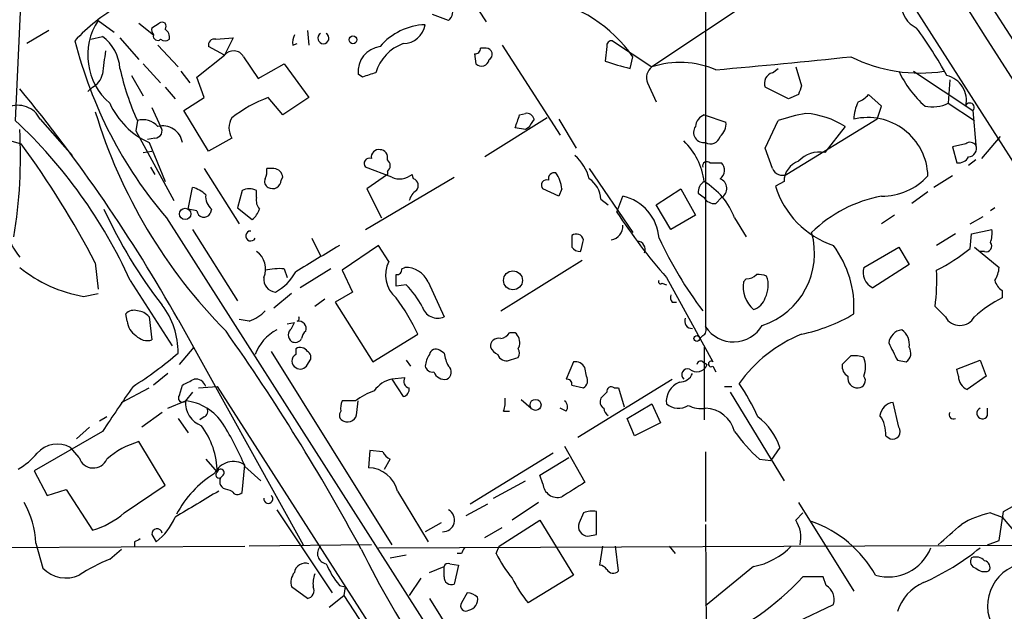
# Model space of a CAD drawing. Extents: x 7 to 850, y 4886 to 5732.
# Drawn here: x 432 to 490, y 5188 to 5223 of the extents above; entities that cross this region are included whole.
import ezdxf

# ---------------------------------------------------------------- set-up
doc = ezdxf.new("R2010")
doc.units = 0
doc.header["$MEASUREMENT"] = 0
doc.layers.add('MAIN', color=5, linetype='CONTINUOUS')

msp = doc.modelspace()

# ---------------------------------------------------------------- linework, layer by layer
at = {"layer": 'MAIN'}
for p, q in [((473.8793, 5239.4921), (523.5787, 5161.5987)), ((472.1013, 5232.2107), (472.1013, 5204.6094)), ((477.8587, 5225.6914), (468.9687, 5219.7647)), ((487.8493, 5224.6754), (495.9773, 5212.0601)), ((432.2233, 5224.2521), (431.8847, 5216.6321)), ((458.3853, 5223.8287), (459.3167, 5222.3894)), ((457.1153, 5222.4741), (456.184, 5222.8127)), ((436.7107, 5222.4741), (437.642, 5221.7967)), ((439.0813, 5222.3047), (439.928, 5221.6274)), ((439.8433, 5222.0507), (440.2667, 5222.3047)), ((433.832, 5221.8814), (432.562, 5221.1194)), ((448.9027, 5221.8814), (448.9873, 5221.0347)), ((436.2873, 5221.3734), (436.9647, 5221.5427)), ((437.9807, 5221.4581), (439.0813, 5220.1881)), ((440.182, 5221.0347), (441.3673, 5219.7647)), ((443.5687, 5221.3734), (444.5847, 5221.4581)), ((444.5847, 5221.4581), (444.0767, 5220.4421)), ((448.056, 5221.0347), (448.31, 5221.1194)), ((460.248, 5221.0347), (463.6347, 5215.7854)), ((466.6827, 5221.2887), (468.9687, 5219.7647)), ((442.468, 5219.1721), (444.0767, 5220.4421)), ((444.0767, 5220.4421), (443.1453, 5220.9501)), ((458.6393, 5220.5267), (458.724, 5219.9341)), ((459.3167, 5220.8654), (458.978, 5220.8654)), ((466.344, 5220.9501), (466.2593, 5220.1034)), ((439.3353, 5219.9341), (440.3513, 5218.8334)), ((445.1773, 5220.3574), (446.024, 5219.0874)), ((446.024, 5219.0874), (447.548, 5219.9341)), ((447.548, 5219.9341), (448.9873, 5217.9867)), ((467.6987, 5219.6801), (467.868, 5220.3574)), ((441.5367, 5219.5107), (442.0447, 5218.8334)), ((452.12, 5219.1721), (451.866, 5219.3414)), ((475.996, 5219.4261), (476.3347, 5219.6801)), ((477.3507, 5219.7647), (477.6893, 5218.6641)), ((484.2087, 5219.5107), (487.68, 5217.2247)), ((438.658, 5219.2567), (439.3353, 5218.0714)), ((442.8913, 5217.9867), (442.468, 5219.1721)), ((468.7147, 5218.8334), (469.2227, 5217.7327)), ((486.3253, 5219.0027), (486.2407, 5217.6481)), ((436.372, 5218.5794), (436.118, 5218.3254)), ((440.6053, 5218.5794), (441.198, 5217.9021)), ((476.9273, 5217.9021), (475.5727, 5218.5794)), ((477.52, 5218.1561), (476.9273, 5217.9021)), ((482.346, 5217.4787), (481.584, 5218.1561)), ((441.706, 5217.2247), (442.8913, 5217.9867)), ((447.4633, 5216.9707), (446.6167, 5217.9867)), ((448.9873, 5217.9867), (447.4633, 5216.9707)), ((486.2407, 5217.6481), (487.7647, 5216.6321)), ((439.8433, 5217.3941), (440.3513, 5216.2934)), ((443.1453, 5214.8541), (441.706, 5217.2247)), ((461.264, 5216.9707), (461.6027, 5217.0554)), ((482.092, 5216.7167), (482.346, 5217.4787)), ((487.68, 5217.2247), (487.8493, 5215.1927)), ((433.324, 5216.7167), (435.1867, 5214.6001)), ((438.9967, 5216.6321), (438.912, 5216.0394)), ((462.8727, 5216.8014), (459.232, 5214.5154)), ((463.55, 5216.7167), (464.566, 5215.0234)), ((472.0167, 5216.9707), (473.2867, 5216.5474)), ((475.5727, 5215.0234), (476.3347, 5216.6321)), ((482.092, 5216.7167), (476.8427, 5213.4994)), ((438.912, 5216.0394), (441.1133, 5211.9754)), ((461.6027, 5216.1241), (461.01, 5216.2087)), ((461.772, 5216.2087), (461.6027, 5216.1241)), ((480.2293, 5216.2934), (479.044, 5214.7694)), ((431.6307, 5215.4467), (432.2233, 5215.2774)), ((440.0127, 5215.6161), (439.5893, 5215.5314)), ((439.674, 5215.3621), (440.6053, 5213.0761)), ((444.5, 5215.6161), (443.1453, 5214.8541)), ((487.2567, 5215.2774), (486.4947, 5215.1081)), ((488.188, 5214.4307), (489.2887, 5215.7007)), ((439.3353, 5214.7694), (439.8433, 5214.8541)), ((475.996, 5213.8381), (475.5727, 5215.0234)), ((486.4947, 5215.1081), (486.7487, 5214.1767)), ((472.3553, 5214.1767), (473.0327, 5214.1767)), ((487.8493, 5214.3461), (487.426, 5214.0074)), ((439.7587, 5213.9227), (440.0127, 5213.4994)), ((442.8913, 5213.8381), (444.9233, 5210.6207)), ((446.9553, 5213.8381), (446.532, 5213.8381)), ((453.8133, 5213.3301), (452.2893, 5213.9227)), ((453.5593, 5213.6687), (453.5593, 5213.4994)), ((465.328, 5213.8381), (467.868, 5210.1127)), ((447.3787, 5213.1607), (447.4633, 5213.3301)), ((452.2893, 5210.2821), (457.454, 5213.3301)), ((453.5593, 5213.4994), (452.374, 5212.6527)), ((455.0833, 5213.2454), (454.9987, 5213.4994)), ((476.6733, 5213.0761), (476.1653, 5212.8221)), ((486.4947, 5213.4147), (485.394, 5212.7374)), ((441.96, 5211.4674), (442.214, 5212.7374)), ((445.0927, 5212.5681), (444.8387, 5211.5521)), ((445.9393, 5212.1447), (445.9393, 5212.5681)), ((452.374, 5212.6527), (453.2207, 5210.9594)), ((463.55, 5212.2294), (462.6187, 5212.6527)), ((463.7193, 5212.6527), (463.55, 5212.2294)), ((469.2227, 5211.7214), (470.662, 5212.6527)), ((470.662, 5212.6527), (471.5087, 5211.1287)), ((485.0553, 5212.4834), (484.124, 5211.8061)), ((466.0053, 5212.0601), (466.4287, 5211.7214)), ((466.9367, 5211.2981), (467.2753, 5212.2294)), ((471.678, 5212.3987), (472.0167, 5212.1447)), ((472.694, 5211.8061), (473.0327, 5212.1447)), ((442.468, 5211.3827), (441.96, 5211.4674)), ((443.3147, 5211.4674), (443.23, 5211.2134)), ((444.8387, 5211.5521), (445.6853, 5210.8747)), ((470.0693, 5210.2821), (469.2227, 5211.7214)), ((488.95, 5211.5521), (488.696, 5211.3827)), ((440.69, 5210.9594), (461.4333, 5178.4474)), ((471.5087, 5211.1287), (470.0693, 5210.2821)), ((473.7947, 5210.9594), (474.472, 5209.8587)), ((483.108, 5211.1287), (482.346, 5210.6207)), ((487.5107, 5210.6207), (488.2727, 5211.0441)), ((442.214, 5210.2821), (444.8387, 5206.1334)), ((487.5953, 5210.0281), (488.7807, 5210.2821)), ((449.1567, 5209.7741), (449.6647, 5208.7581)), ((486.664, 5210.0281), (485.5633, 5209.3507)), ((487.5107, 5209.1814), (487.5953, 5210.0281)), ((453.0513, 5209.3507), (450.9347, 5207.9114)), ((453.644, 5208.4194), (453.0513, 5209.3507)), ((481.33, 5208.0807), (483.362, 5209.2661)), ((483.362, 5209.2661), (483.9547, 5208.2501)), ((487.7647, 5209.2661), (489.204, 5208.0807)), ((488.3573, 5209.0121), (488.1033, 5209.0121)), ((460.1633, 5205.5407), (464.9047, 5208.5041)), ((436.5413, 5208.3347), (436.7107, 5206.8107)), ((447.548, 5207.9961), (447.7173, 5207.4881)), ((450.2573, 5207.9961), (448.4793, 5206.8954)), ((450.9347, 5207.9114), (451.5273, 5206.6414)), ((454.406, 5207.9961), (454.5753, 5208.0807)), ((483.9547, 5208.2501), (481.838, 5206.8954)), ((438.5733, 5207.3187), (441.0287, 5203.5087)), ((469.8153, 5207.4881), (472.5247, 5202.5774)), ((474.472, 5207.4034), (474.3027, 5207.2341)), ((454.66, 5207.0647), (454.0673, 5206.9801)), ((455.93, 5207.2341), (456.8613, 5205.2021)), ((469.5613, 5207.1494), (469.8153, 5207.0647)), ((489.3733, 5206.7261), (489.3733, 5206.3027)), ((435.864, 5206.3874), (436.7107, 5206.5567)), ((447.9713, 5206.5567), (446.9553, 5205.7101)), ((449.9187, 5206.2181), (449.326, 5205.7947)), ((451.5273, 5206.6414), (450.5113, 5206.0487)), ((450.5113, 5206.0487), (452.7127, 5202.5774)), ((470.154, 5206.0487), (470.408, 5206.0487)), ((486.0713, 5205.2021), (485.4787, 5205.7947)), ((438.404, 5204.9481), (438.3193, 5205.3714)), ((439.674, 5205.2021), (439.8433, 5203.8474)), ((441.3673, 5205.0327), (448.6487, 5191.9094)), ((445.516, 5204.9481), (444.9233, 5205.0327)), ((447.7173, 5204.7787), (448.1407, 5204.8634)), ((447.9713, 5204.5247), (448.1407, 5204.8634)), ((452.7127, 5202.5774), (455.3373, 5204.1861)), ((461.01, 5204.2707), (460.6713, 5204.2707)), ((471.932, 5204.1014), (471.7627, 5203.9321)), ((441.452, 5202.4081), (442.2987, 5203.4241)), ((448.2253, 5203.3394), (448.2253, 5203.0007)), ((456.8613, 5203.0854), (456.6073, 5203.2547)), ((461.1793, 5203.3394), (461.264, 5203.5087)), ((472.0167, 5203.4241), (472.0167, 5199.1907)), ((446.786, 5203.1701), (453.8133, 5191.9094)), ((448.9027, 5202.4081), (449.072, 5202.6621)), ((454.66, 5202.6621), (454.914, 5202.3234)), ((480.568, 5202.9161), (480.06, 5202.4081)), ((483.2773, 5202.6621), (483.7853, 5202.5774)), ((486.7487, 5202.1541), (488.1033, 5202.6621)), ((488.1033, 5202.6621), (488.442, 5201.7307)), ((464.3967, 5202.5774), (463.9733, 5201.5614)), ((465.1587, 5201.7307), (465.074, 5202.2387)), ((471.932, 5202.5774), (472.186, 5202.4081)), ((472.5247, 5202.3234), (472.694, 5201.9847)), ((486.8333, 5201.7307), (486.7487, 5202.1541)), ((440.7747, 5201.9001), (439.928, 5201.2227)), ((454.5753, 5201.6461), (453.8133, 5201.5614)), ((453.8133, 5201.5614), (454.4907, 5200.5454)), ((464.6507, 5198.1747), (470.154, 5201.5614)), ((488.442, 5201.7307), (487.3413, 5200.9687)), ((438.0653, 5200.2067), (439.674, 5201.0534)), ((441.452, 5200.6301), (441.6213, 5201.2227)), ((442.5527, 5201.0534), (443.6533, 5201.1381)), ((443.6533, 5201.1381), (472.186, 5156.5187)), ((464.312, 5201.2227), (464.9893, 5201.0534)), ((466.7673, 5201.0534), (467.0213, 5201.0534)), ((467.0213, 5201.0534), (467.36, 5199.9527)), ((473.202, 5201.1381), (473.6253, 5201.1381)), ((442.214, 5200.7994), (441.7907, 5200.2914)), ((461.3487, 5200.3761), (461.9413, 5199.8681)), ((473.5407, 5200.7994), (476.6733, 5195.6347)), ((440.7747, 5199.8681), (441.7907, 5200.2914)), ((451.6967, 5200.2914), (450.9347, 5200.2914)), ((451.7813, 5199.6141), (451.866, 5200.2914)), ((463.9733, 5199.6987), (463.6347, 5199.8681)), ((467.5293, 5199.2754), (468.9687, 5200.1221)), ((468.9687, 5200.1221), (469.4767, 5199.0214)), ((483.362, 5198.7674), (483.0233, 5200.2067)), ((488.5267, 5199.4447), (488.5267, 5199.8681)), ((437.2187, 5199.3601), (436.7953, 5199.1061)), ((440.436, 5199.6141), (439.2507, 5198.7674)), ((441.3673, 5199.2754), (441.96, 5198.4287)), ((442.8913, 5199.3601), (442.6373, 5199.1907)), ((460.3327, 5199.6987), (460.6713, 5199.6987)), ((467.9527, 5198.2594), (467.5293, 5199.2754)), ((436.2027, 5198.7674), (435.4407, 5198.0901)), ((469.4767, 5199.0214), (467.9527, 5198.2594)), ((436.9647, 5198.5134), (432.9853, 5196.2274)), ((482.6, 5198.2594), (482.854, 5198.0901)), ((435.61, 5196.9894), (435.102, 5197.5821)), ((440.6053, 5195.3807), (439.0813, 5197.9207)), ((463.8887, 5197.6667), (465.074, 5195.5501)), ((476.4193, 5197.5821), (475.9113, 5196.8201)), ((452.5433, 5197.4127), (452.4587, 5196.3967)), ((453.3053, 5197.3281), (452.5433, 5197.4127)), ((463.2113, 5197.2434), (458.3853, 5194.2801)), ((462.4493, 5195.9734), (464.1427, 5196.9894)), ((472.1013, 5197.3281), (472.1013, 5193.2641)), ((442.976, 5196.9047), (443.6533, 5196.1427)), ((445.0927, 5194.9574), (445.262, 5196.5661)), ((445.262, 5196.4814), (446.1933, 5195.6347)), ((453.39, 5196.3121), (453.7287, 5196.9047)), ((475.234, 5196.9047), (475.9113, 5196.8201)), ((432.9853, 5196.2274), (433.7473, 5194.7881)), ((462.6187, 5195.4654), (462.4493, 5195.9734)), ((438.2347, 5193.7721), (440.6053, 5195.3807)), ((459.74, 5194.6187), (461.6027, 5195.6347)), ((433.7473, 5194.7881), (434.848, 5195.1267)), ((434.848, 5195.1267), (436.372, 5192.7561)), ((454.152, 5195.0421), (455.93, 5192.0787)), ((489.458, 5193.8567), (491.744, 5195.1267)), ((459.4013, 5194.2801), (458.1313, 5193.6027)), ((462.3647, 5194.3647), (460.8407, 5193.3487)), ((477.52, 5194.3647), (480.7373, 5189.2001)), ((447.1247, 5193.9414), (450.342, 5189.1154)), ((464.9893, 5193.7721), (464.7353, 5193.1794)), ((465.7513, 5192.5021), (465.7513, 5193.8567)), ((477.3507, 5193.3487), (477.774, 5193.7721)), ((488.696, 5193.7721), (489.3733, 5193.5181)), ((489.204, 5192.1634), (489.458, 5193.8567)), ((489.3733, 5193.5181), (490.3893, 5192.3327)), ((456.692, 5193.1794), (455.7607, 5192.6714)), ((459.232, 5192.3327), (460.248, 5192.9254)), ((460.0787, 5191.8247), (462.4493, 5193.3487)), ((462.4493, 5193.3487), (464.3967, 5190.1314)), ((472.1013, 5193.0947), (472.186, 5178.9554)), ((439.8433, 5192.5021), (440.0973, 5192.0787)), ((465.2433, 5192.4174), (465.7513, 5192.5021)), ((399.542, 5191.5707), (445.262, 5191.8247)), ((433.07, 5191.9941), (433.4933, 5190.5547)), ((438.8273, 5192.0787), (438.8273, 5191.8247)), ((452.628, 5191.9094), (445.516, 5191.8247)), ((453.0513, 5191.7401), (493.8607, 5191.9094)), ((459.9093, 5191.4014), (460.0787, 5191.8247)), ((466.09, 5191.8247), (465.9207, 5190.7241)), ((467.0213, 5190.3854), (466.852, 5191.8247)), ((469.9847, 5191.8247), (470.3233, 5191.4014)), ((488.5267, 5191.9094), (489.204, 5192.1634)), ((437.388, 5191.0627), (438.0653, 5191.6554)), ((453.7287, 5191.1474), (454.66, 5191.3167)), ((457.8773, 5191.4014), (457.6233, 5191.4014)), ((456.0147, 5190.3007), (456.8613, 5190.6394)), ((456.8613, 5190.0467), (456.8613, 5190.6394)), ((457.2, 5190.8087), (457.708, 5190.7241)), ((457.708, 5190.7241), (457.454, 5189.6234)), ((474.8953, 5190.6394), (472.1013, 5188.3534)), ((464.3967, 5190.1314), (461.772, 5188.5227)), ((478.9593, 5190.0467), (477.774, 5190.0467)), ((479.1287, 5189.5387), (478.9593, 5190.0467)), ((448.9027, 5188.7767), (447.9713, 5189.4541)), ((450.7653, 5189.5387), (451.104, 5189.4541)), ((451.104, 5189.4541), (451.0193, 5188.9461)), ((455.5067, 5189.9621), (454.8293, 5188.9461)), ((450.1727, 5188.2687), (451.0193, 5188.9461)), ((451.0193, 5188.9461), (463.4653, 5169.9807)), ((458.216, 5189.1154), (457.8773, 5188.5227)), ((456.0147, 5188.7767), (467.1907, 5170.9967)), ((477.4353, 5187.4221), (479.552, 5188.4381))]:
    msp.add_line(p, q, dxfattribs=at)
for centre, radius in [((451.5555, 5221.3452), 0.2275), ((441.7772, 5211.1912), 0.3312), ((460.8785, 5207.3235), 0.5517), ((471.5933, 5203.9321), 0.1693), ((462.1953, 5200.0657), 0.3217)]:
    msp.add_circle(centre, radius, dxfattribs=at)
for centre, radius, start, end in [((21456.714, 18535.6168), 24838.1862, 212.35660057, 212.58578361), ((443.5297, 5213.6751), 11.1703, 120.287894, 137.031881), ((456.7345, 5222.9905), 0.6417, 306.405541, 30.969882), ((461.0852, 5215.6057), 8.2816, 35.013218, 79.329005), ((484.9709, 5223.3632), 1.4402, 178.32093, 245.68972), ((439.7901, 5220.4457), 3.6874, 146.627114, 229.349661), ((440.436, 5222.1354), 0.2394, 315, 135), ((455.876, 5218.6346), 3.5874, 91.841843, 139.79975), ((454.4494, 5222.4501), 1.3313, 271.777678, 350.051604), ((440.3092, 5221.9238), 0.4829, 164.763614, 217.866658), ((440.1819, 5221.5709), 0.2602, 167.454468, 310.620402), ((440.2881, 5221.4794), 0.5809, 349.486973, 56.906258), ((448.9863, 5221.2042), 0.9456, 153.413271, 190.325982), ((449.834, 5221.4391), 0.3212, 121.804976, 58.195024), ((465.5034, 5208.0769), 23.4844, 28.427858, 36.514377), ((460.2088, 5227.5807), 25.6369, 194.207095, 220.416167), ((435.4313, 5219.4979), 2.5559, 4.087853, 53.133689), ((440.6053, 5221.7119), 0.4232, 233.116564, 306.883436), ((443.4699, 5221.0488), 0.3393, 73.071082, 196.912762), ((455.3311, 5218.7102), 2.5516, 109.230278, 163.705754), ((466.6403, 5220.9924), 0.2993, 81.856362, 188.124688), ((775.7025, 5177.6965), 341.2881, 172.76195, 172.991147), ((444.5994, 5220.0407), 0.659, 28.723565, 142.478054), ((453.3258, 5219.4946), 1.4678, 97.429557, 185.991026), ((458.6816, 5220.8231), 0.2994, 261.878017, 8.121983), ((459.3102, 5220.504), 0.3615, 299.096166, 88.969611), ((459.0392, 5220.2585), 0.4523, 225.824085, 351.045813), ((470.792, 5232.8576), 13.5357, 250.435356, 256.789511), ((470.6058, 5214.7175), 5.3061, 66.824521, 107.970889), ((434.492, 5655.4129), 437.4886, 275.009512, 276.045564), ((484.6052, 5228.4321), 9.0277, 243.4358, 278.802473), ((435.9066, 5219.5529), 1.079, 295.551009, 348.696316), ((452.2026, 5222.7274), 14.5447, 192.093794, 204.776104), ((515.9959, 5028.8143), 200.789, 108.320339, 108.54954), ((469.4622, 5219.1298), 0.8041, 127.857486, 201.629402), ((476.1552, 5218.8173), 0.6292, 104.654583, 202.215695), ((489.065, 5222.2005), 6.3055, 205.250744, 228.489763), ((485.8243, 5217.8217), 1.4728, 346.53362, 76.984681), ((361.0204, 5159.8468), 92.1813, 29.352753, 39.51079), ((604.612, 5176.0826), 133.8752, 161.45383, 161.682999), ((480.6526, 5218.8334), 1.1516, 287.103826, 323.975919), ((441.5108, 5219.4849), 4.5135, 204.014046, 245.985954), ((449.7509, 5209.907), 8.6663, 111.201793, 127.293556), ((483.1523, 5216.6527), 2.4158, 153.445555, 178.481958), ((485.3092, 5219.5958), 2.159, 258.695793, 295.559757), ((487.5001, 5217.4046), 0.2544, 315, 163.067804), ((432.054, 5216.1241), 1.4015, 25.014424, 115.018128), ((466.2915, 5226.2087), 31.1017, 196.952524, 224.639297), ((461.6704, 5216.6067), 0.4538, 14.027058, 98.580088), ((480.045, 5205.8006), 11.4494, 100.577479, 108.908752), ((477.55, 5212.0656), 5.0053, 57.636181, 85.493219), ((411.9825, 5195.2805), 29.1888, 24.357237, 47.012187), ((439.3353, 5215.5738), 1.1111, 40.360804, 107.741921), ((445.4527, 5216.2087), 1.122, 148.113158, 211.882505), ((270.637, 5280.0897), 200.805, 341.45046, 341.679643), ((588.9297, 5131.7955), 152.6259, 146.192738, 146.421942), ((472.3188, 5216.2149), 0.8139, 111.787031, 174.465227), ((472.3009, 5216.4507), 0.9905, 310.787625, 5.602387), ((481.5474, 5213.3017), 3.5098, 1.845031, 103.344931), ((403.7663, 5214.516), 28.4179, 350.567476, 3.243958), ((440.0127, 5216.0394), 0.4233, 270, 36.875312), ((440.4642, 5215.1517), 1.1761, 10.305718, 103.883817), ((471.9982, 5215.9507), 0.5975, 145.004052, 279.935218), ((389.2161, 5183.715), 53.3461, 27.484529, 36.27444), ((468.0942, 5212.5964), 3.9517, 6.972334, 46.160646), ((472.3977, 5215.8489), 0.5699, 238.66384, 344.927405), ((487.5145, 5214.9659), 0.4044, 34.114473, 129.611441), ((453.0654, 5214.5013), 0.4431, 80.831064, 189.168936), ((453.1172, 5214.4778), 0.4613, 343.411395, 87.664214), ((478.716, 5213.2135), 1.5901, 78.095753, 138.776111), ((487.3913, 5215.008), 0.4938, 274.029405, 21.962994), ((452.5221, 5214.1344), 0.3147, 70.332702, 222.282263), ((453.3054, 5214.0074), 0.4233, 306.856362, 53.143638), ((462.6375, 5212.5058), 2.7903, 15.370559, 48.639644), ((472.1859, 5213.9792), 0.2601, 49.379598, 192.545532), ((472.5912, 5213.7474), 0.6158, 305.403577, 44.197333), ((477.9115, 5213.0867), 1.2382, 108.432022, 180.490487), ((486.8333, 5214.854), 0.6826, 262.88019, 330.261365), ((445.6017, 5213.6686), 0.9456, 333.413271, 10.325982), ((446.9129, 5213.2877), 0.552, 4.405074, 85.594926), ((463.2819, 5213.2595), 0.3393, 73.071082, 196.928918), ((461.8766, 5212.5101), 1.8482, 4.425097, 35.528668), ((476.5887, 5214.0921), 0.6448, 203.197424, 293.197424), ((446.786, 5213.0761), 0.3787, 153.441716, 243.441716), ((446.8707, 5213.1776), 0.5082, 240.014605, 358.094603), ((454.267, 5214.3882), 1.1512, 246.790954, 309.462742), ((454.9421, 5212.8503), 0.4197, 317.742842, 70.334234), ((462.8515, 5212.8644), 0.3147, 70.349851, 222.282263), ((464.3755, 5211.9149), 1.6363, 5.091079, 54.401265), ((472.3553, 5212.4834), 0.6826, 119.738635, 187.12814), ((469.8713, 5209.4689), 4.197, 20.801789, 59.257726), ((472.7152, 5212.6739), 0.6171, 300.962164, 67.83652), ((482.3624, 5215.8809), 3.6516, 269.742669, 317.51606), ((441.8084, 5211.1098), 1.6774, 45.886457, 76.006836), ((445.516, 5211.5514), 1.1013, 67.395743, 112.604257), ((455.93, 5211.6367), 1.1516, 126.024081, 162.896174), ((481.2857, 5214.4298), 5.3669, 197.431213, 251.153174), ((443.9615, 5212.2172), 0.9903, 174.384402, 229.217958), ((446.7018, 5211.9756), 0.781, 167.495859, 220.591747), ((466.6868, 5209.582), 2.712, 4.061834, 77.467297), ((472.6094, 5212.4836), 0.6827, 209.760495, 277.11773), ((483.7987, 5204.4805), 7.8839, 100.618093, 134.40645), ((438.0937, 5213.1452), 7.4471, 191.022191, 216.904058), ((462.8522, 5223.2854), 28.3805, 204.608279, 217.829053), ((442.8721, 5211.402), 0.4046, 182.734395, 332.212436), ((445.008, 5211.8061), 1.1516, 306.024081, 342.896174), ((496.2405, 5230.4458), 35.005, 213.161419, 220.983477), ((445.5963, 5209.9069), 0.2905, 89.132247, 332.799923), ((466.4852, 5210.4739), 0.7925, 278.182242, 4.501282), ((474.0142, 5208.9061), 4.4351, 288.25234, 15.786753), ((487.2125, 5210.0707), 1.5824, 339.637627, 7.677432), ((633.6119, 5209.6047), 169.3002, 179.885375, 180.114592), ((464.5659, 5209.5905), 0.4348, 13.147711, 125.73378), ((295.5502, 5251.6831), 174.5654, 345.851179, 346.080322), ((468.102, 5209.1213), 0.4838, 336.375369, 87.630818), ((491.6435, 5220.2461), 24.5925, 205.202612, 216.724098), ((445.228, 5207.9937), 1.2422, 335.983188, 55.067682), ((830.5038, 4573.5745), 740.5489, 120.8491664, 121.0783441), ((464.7775, 5209.5621), 0.5516, 212.451277, 274.418621), ((474.736, 5205.75), 6.0132, 356.390203, 36.783762), ((480.2555, 5218.1784), 11.5579, 297.337911, 308.882779), ((488.4632, 5209.3084), 0.3147, 250.332702, 42.282263), ((455.222, 5207.6343), 1.7625, 153.548345, 229.069731), ((437.1983, 5214.2673), 7.9921, 230.722598, 260.389293), ((447.2946, 5204.0947), 3.9096, 86.283799, 102.516568), ((445.6432, 5209.2235), 2.9357, 298.411395, 331.588605), ((454.1096, 5207.9538), 0.2994, 261.878017, 8.121983), ((454.5934, 5206.6025), 1.4783, 25.292714, 90.70153), ((482.2756, 5207.7844), 0.9909, 162.601825, 243.791815), ((470.6835, 5207.4461), 14.8871, 353.631162, 1.791089), ((487.6794, 5208.1656), 1.527, 326.315136, 356.812677), ((447.0894, 5207.3752), 0.7355, 171.169134, 266.148614), ((284.7173, 5207.3188), 169.3503, 359.885409, 0.114558), ((469.4767, 5207.234), 0.1198, 135, 315), ((474.4124, 5208.3609), 0.9594, 273.561805, 312.837328), ((475.1915, 5206.4289), 1.235, 67.841929, 95.892934), ((474.2395, 5207.0293), 1.5183, 331.409417, 20.970322), ((490.0514, 5207.658), 1.1525, 197.122101, 233.958372), ((450.9266, 5203.3505), 5.2663, 27.653548, 44.852291), ((476.1054, 5206.9847), 1.8199, 172.123242, 228.323321), ((443.4841, 5198.5133), 13.1407, 25.57522, 36.353647), ((470.5353, 5206.3451), 0.483, 164.755285, 217.859376), ((474.5991, 5206.5991), 1.0178, 286.919786, 343.067804), ((493.1082, 5199.118), 8.0975, 117.46725, 131.29196), ((438.785, 5204.948), 0.6294, 70.344339, 137.723862), ((438.9332, 5204.567), 0.9758, 40.607027, 86.26873), ((436.8384, 5203.128), 4.5291, 359.461077, 37.408312), ((444.5991, 5207.4172), 2.6338, 290.372473, 314.564679), ((456.4802, 5206.0426), 0.9229, 195.582937, 294.390518), ((439.505, 5205.0329), 1.1042, 184.404277, 237.518859), ((448.2677, 5205.1033), 0.1609, 285.245747, 37.88123), ((448.3755, 5204.4902), 0.4626, 343.057546, 98.140613), ((471.3055, 5204.9481), 0.4247, 156.507351, 274.56424), ((475.8064, 5213.5397), 9.5412, 281.381654, 301.117824), ((486.918, 5205.6537), 0.9596, 208.073892, 331.926108), ((448.3061, 5202.1178), 2.6055, 116.963342, 160.19293), ((448.2677, 5204.1437), 0.4827, 127.88123, 232.11877), ((471.7628, 5204.44), 0.3785, 296.551513, 26.585359), ((473.7258, 5205.683), 1.9473, 213.459929, 329.480302), ((483.6583, 5203.5511), 0.898, 98.130102, 171.869898), ((483.0092, 5203.6263), 0.9669, 347.928834, 57.317469), ((439.5893, 5204.7504), 0.938, 223.777634, 285.710475), ((342.6326, 5132.6166), 124.3163, 28.353369, 35.244508), ((448.1829, 5204.1439), 0.436, 240.965819, 330.936461), ((449.1142, 5203.8898), 0.5518, 122.463229, 175.603684), ((460.0326, 5203.4849), 0.4659, 73.708313, 187.498746), ((460.079, 5204.609), 0.6821, 277.09897, 330.266579), ((460.5019, 5203.678), 0.7807, 347.475173, 49.394725), ((480.8962, 5196.389), 8.4308, 112.357069, 144.311192), ((448.4793, 5202.9159), 0.4938, 30.979674, 120.953808), ((456.3956, 5202.9302), 0.3874, 56.880041, 169.51391), ((460.2906, 5203.7205), 0.7785, 202.378134, 247.605454), ((460.8408, 5203.0854), 0.4232, 323.116564, 36.883436), ((737.0031, 5330.16), 283.9586, 206.450451, 206.679652), ((483.4657, 5203.0816), 0.597, 302.369607, 35.007745), ((426.6399, 5220.1928), 22.5734, 302.422116, 310.724467), ((448.4283, 5202.6197), 0.4317, 118.049066, 241.950934), ((448.7331, 5202.8314), 0.3788, 333.45524, 63.401126), ((457.3382, 5202.1181), 1.5908, 146.301941, 172.585052), ((459.7886, 5203.6378), 2.979, 190.68641, 206.182282), ((460.4914, 5203.1489), 0.519, 196.591391, 290.282109), ((418.5978, 5329.7542), 133.8752, 288.316987, 288.546157), ((480.7794, 5201.3479), 1.5824, 69.637627, 97.677432), ((479.6788, 5202.2811), 1.7405, 341.565051, 18.431826), ((448.4914, 5202.6137), 0.4598, 234.640488, 333.440521), ((456.201, 5202.4335), 0.4539, 194.039305, 278.578205), ((456.8411, 5201.9682), 0.4488, 294.989129, 52.333315), ((464.4813, 5201.9001), 0.6826, 29.738635, 97.11981), ((471.0556, 5201.8264), 0.3471, 70.755916, 229.75492), ((471.5925, 5202.6231), 0.6312, 227.985801, 340.086686), ((471.805, 5202.4081), 0.2117, 53.124688, 180), ((472.4259, 5202.4504), 0.1609, 52.11877, 307.88123), ((480.7373, 5202.3234), 0.6826, 172.87186, 240.261365), ((357.29, 5370.732), 189.3282, 296.45046, 296.679656), ((442.4007, 5200.9711), 0.599, 16.187132, 99.803533), ((454.1519, 5199.9528), 1.6439, 101.886863, 145.491118), ((454.8999, 5201.4344), 0.3875, 146.88812, 259.502061), ((456.8987, 5202.2213), 0.673, 200.583947, 281.311602), ((464.0156, 5201.265), 0.2994, 351.878017, 98.121983), ((464.7354, 5201.4767), 0.4936, 300.955794, 30.965747), ((470.5915, 5202.1963), 0.8043, 268.988416, 338.391719), ((480.9584, 5201.6225), 0.5701, 169.05867, 273.30862), ((480.9914, 5201.4767), 0.4233, 269.986465, 36.875312), ((487.6718, 5201.7394), 0.8386, 180.594461, 246.788849), ((529.5387, 5137.7173), 110.7525, 145.065788, 146.705903), ((454.3807, 5200.9856), 0.4537, 284.030118, 8.594459), ((466.5979, 5200.8559), 0.2601, 49.379598, 192.545532), ((471.0432, 5200.249), 1.2344, 112.174625, 185.90041), ((465.1801, 5195.0103), 10.8768, 23.572793, 35.376444), ((441.6214, 5200.4608), 0.2395, 135.016916, 314.983084), ((453.8468, 5197.6171), 3.4314, 107.809238, 128.798798), ((458.8509, 5200.2489), 1.5807, 339.629778, 7.700518), ((466.3864, 5200.2491), 0.4359, 150.959439, 240.941566), ((381.5247, 5285.28), 119.7133, 314.885375, 315.114625), ((443.2457, 5200.2119), 1.4572, 176.872516, 248.9368), ((441.5366, 5197.4127), 2.8899, 31.82675, 84.955632), ((442.722, 5199.6988), 0.3787, 296.558284, 26.558284), ((451.7803, 5199.8682), 0.9456, 153.413271, 190.325982), ((463.6616, 5199.9566), 0.4046, 320.395708, 55.850351), ((466.7248, 5199.9102), 0.5517, 184.376403, 237.539959), ((470.5068, 5200.9265), 1.0607, 229.316099, 303.050361), ((471.8472, 5201.4766), 1.6284, 242.103644, 278.977017), ((472.0324, 5198.0462), 1.8232, 14.848014, 87.83424), ((483.1503, 5199.3177), 0.898, 98.130102, 171.869898), ((488.2304, 5199.5718), 0.3224, 113.217258, 336.782742), ((451.1397, 5199.461), 0.3747, 140.630986, 251.260469), ((451.231, 5199.614), 0.5503, 247.372926, 0.010412), ((473.1173, 5196.5661), 3.4548, 17.102729, 53.972627), ((480.7522, 5198.3724), 1.8513, 356.500503, 35.395925), ((486.5366, 5199.4867), 0.2467, 148.912787, 301.087213), ((439.0583, 5196.078), 4.5955, 0.806701, 37.132472), ((429.7922, 5190.0358), 16.7589, 22.619392, 32.080834), ((482.9951, 5198.5134), 0.4462, 251.565051, 34.694341), ((481.7541, 5204.1864), 9.7742, 215.479074, 228.158447), ((434.3367, 5196.2151), 1.5667, 60.758194, 138.977835), ((440.4645, 5193.1697), 4.9483, 106.232323, 130.991384), ((429.8109, 5200.0794), 4.3845, 300.770125, 319.697495), ((436.4299, 5197.2431), 0.8583, 197.19353, 336.780373), ((454.0256, 5197.625), 0.7791, 202.400936, 247.599064), ((444.5941, 5195.5383), 1.2258, 56.982795, 154.90884), ((452.4345, 5194.6308), 1.7661, 13.467341, 89.214864), ((446.5972, 5190.96), 5.9735, 121.410696, 152.833117), ((443.7592, 5195.984), 0.1908, 123.715055, 289.441701), ((443.8529, 5196.1186), 0.201, 313.770838, 173.11535), ((444.2572, 5195.5924), 0.4642, 124.840348, 235.159652), ((486.5685, 5322.1191), 133.8593, 251.453817, 251.683013), ((463.479, 5195.5321), 0.8628, 184.433336, 286.170692), ((676.0757, 4856.4453), 399.3918, 121.891176, 122.120355), ((823.4765, 4559.2659), 740.5489, 120.8491664, 121.0783441), ((444.8246, 5195.1972), 0.3598, 205.539351, 318.189202), ((446.6232, 5194.5812), 0.2633, 171.808322, 51.802436), ((428.3861, 5191.9379), 4.6843, 0.687433, 31.203314), ((434.9883, 5197.5084), 4.9496, 286.233673, 310.986755), ((437.7691, 5194.9996), 3.7353, 308.557757, 336.632625), ((456.8031, 5193.3445), 0.6736, 267.753924, 62.388827), ((465.5395, 5192.2903), 1.5807, 82.299482, 110.370222), ((489.7961, 5188.5671), 5.32, 101.934086, 121.673402), ((465.2433, 5192.9678), 0.5503, 157.386542, 270), ((475.7983, 5192.3327), 1.8553, 346.811644, 33.203564), ((475.9677, 5186.7307), 6.9312, 29.38243, 70.494532), ((189.9988, 5531.1788), 450.0135, 311.069839, 311.299021), ((440.1397, 5192.5444), 0.2993, 8.124688, 188.121983), ((481.3566, 5107.4685), 94.6976, 116.457251, 116.68638), ((450.088, 5191.4013), 0.5987, 134.993233, 261.865837), ((474.0835, 5194.784), 4.2234, 281.082185, 315.517063), ((509.2119, 5220.1182), 63.8694, 206.464354, 219.829669), ((542.6169, 5149.2308), 94.6528, 153.313562, 153.5428), ((465.613, 5194.0714), 6.2977, 205.085102, 220.730862), ((482.727, 5192.7137), 2.6807, 254.426579, 338.704232), ((479.0512, 5202.7509), 14.2541, 293.790952, 309.424001), ((487.8493, 5190.4913), 0.7036, 43.779165, 111.16322), ((440.5732, 5182.8187), 8.8379, 111.124829, 124.165117), ((448.7817, 5190.1919), 0.6502, 71.565051, 170.366724), ((454.4071, 5192.5874), 4.7494, 201.99384, 219.934081), ((457.1153, 5190.5547), 0.2678, 71.558284, 161.558284), ((465.878, 5190.1732), 0.5526, 32.502209, 85.567893), ((487.9199, 5190.9357), 0.3875, 146.88812, 259.502061), ((488.2867, 5190.5971), 0.3875, 326.88812, 79.502061), ((491.0406, 5188.3427), 2.5126, 101.057262, 217.031795), ((434.8564, 5191.8671), 1.8922, 223.91439, 293.469349), ((448.9028, 5189.708), 0.9655, 142.127098, 195.246791), ((450.8095, 5189.6655), 1.5824, 159.637627, 187.677432), ((457.2847, 5190.0129), 0.4247, 175.43576, 293.492649), ((466.7129, 5190.6695), 0.4193, 208.39237, 317.348536), ((466.5145, 5200.3682), 15.2745, 291.454382, 317.488746), ((488.3649, 5191.0759), 0.7331, 225.309465, 289.638579), ((448.8179, 5189.2424), 0.4734, 280.320003, 26.565051), ((466.551, 5192.6358), 6.3053, 205.090126, 220.717302), ((478.6269, 5188.714), 0.9654, 343.393419, 58.681006), ((485.896, 5187.1905), 2.7453, 113.500313, 162.529318), ((458.1564, 5188.1579), 0.9594, 47.162672, 86.438195), ((458.1313, 5188.3534), 0.3053, 146.315138, 303.700477), ((458.2054, 5188.7133), 0.6213, 278.823994, 13.792414)]:
    msp.add_arc(centre, radius, start, end, dxfattribs=at)

doc.saveas('drawing.dxf')
